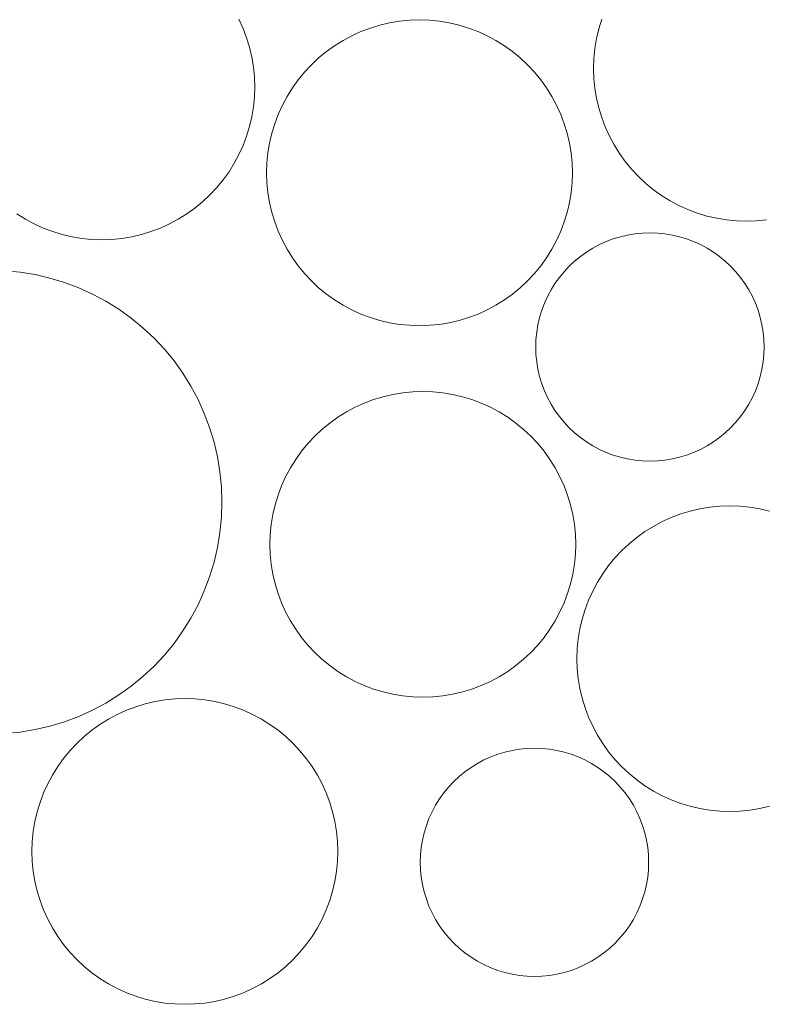
# Model space of a CAD drawing. Units: millimetres. Extents: x -1388 to -338, y 186 to 1671.
# Drawn here: x -1009 to -986, y 1441 to 1471 of the extents above; entities that cross this region are included whole.
import ezdxf

# ---------------------------------------------------------------- set-up
doc = ezdxf.new("R2010")
doc.units = ezdxf.units.MM
doc.layers.add('Kasvualusta', color=7, linetype='Continuous', lineweight=5)

msp = doc.modelspace()

# ---------------------------------------------------------------- linework, layer by layer
at = {"layer": 'Kasvualusta'}
for p, q in [((-1002.048, 1470.847), (-1001.921, 1470.567)), ((-998.297, 1470.468), (-998.009, 1470.576)), ((-998.009, 1470.576), (-997.715, 1470.666)), ((-997.715, 1470.666), (-997.415, 1470.736)), ((-997.415, 1470.736), (-997.111, 1470.786)), ((-997.111, 1470.786), (-996.805, 1470.816)), ((-996.805, 1470.816), (-996.498, 1470.826)), ((-996.498, 1470.826), (-996.19, 1470.816)), ((-996.19, 1470.816), (-995.884, 1470.786)), ((-995.884, 1470.786), (-995.58, 1470.736)), ((-995.58, 1470.736), (-995.28, 1470.666)), ((-995.28, 1470.666), (-994.986, 1470.576)), ((-994.986, 1470.576), (-994.698, 1470.468)), ((-990.984, 1470.553), (-990.894, 1470.847)), ((-1001.921, 1470.567), (-1001.812, 1470.279)), ((-1001.812, 1470.279), (-1001.723, 1469.985)), ((-998.849, 1470.196), (-998.577, 1470.341)), ((-998.577, 1470.341), (-998.297, 1470.468)), ((-994.698, 1470.468), (-994.418, 1470.341)), ((-994.418, 1470.341), (-994.146, 1470.196)), ((-991.054, 1470.253), (-990.984, 1470.553)), ((-1001.723, 1469.985), (-1001.653, 1469.685)), ((-999.36, 1469.854), (-999.11, 1470.034)), ((-999.11, 1470.034), (-998.849, 1470.196)), ((-994.146, 1470.196), (-993.885, 1470.034)), ((-993.885, 1470.034), (-993.635, 1469.854)), ((-991.104, 1469.949), (-991.054, 1470.253)), ((-1001.653, 1469.685), (-1001.603, 1469.381)), ((-999.598, 1469.659), (-999.36, 1469.854)), ((-993.635, 1469.854), (-993.397, 1469.659)), ((-991.134, 1469.643), (-991.104, 1469.949)), ((-1001.603, 1469.381), (-1001.573, 1469.075)), ((-1000.033, 1469.224), (-999.823, 1469.449)), ((-999.823, 1469.449), (-999.598, 1469.659)), ((-993.397, 1469.659), (-993.172, 1469.449)), ((-993.172, 1469.449), (-992.962, 1469.224)), ((-991.144, 1469.336), (-991.134, 1469.643)), ((-1001.573, 1469.075), (-1001.563, 1468.768)), ((-1000.228, 1468.986), (-1000.033, 1469.224)), ((-992.962, 1469.224), (-992.767, 1468.986)), ((-991.134, 1469.028), (-991.144, 1469.336)), ((-1001.563, 1468.768), (-1001.573, 1468.46)), ((-1000.407, 1468.736), (-1000.228, 1468.986)), ((-992.767, 1468.986), (-992.588, 1468.736)), ((-991.104, 1468.722), (-991.134, 1469.028)), ((-1001.573, 1468.46), (-1001.603, 1468.154)), ((-1000.715, 1468.203), (-1000.57, 1468.475)), ((-1000.57, 1468.475), (-1000.407, 1468.736)), ((-992.588, 1468.736), (-992.425, 1468.475)), ((-992.425, 1468.475), (-992.28, 1468.203)), ((-991.054, 1468.418), (-991.104, 1468.722)), ((-1001.603, 1468.154), (-1001.653, 1467.85)), ((-1000.842, 1467.923), (-1000.715, 1468.203)), ((-992.28, 1468.203), (-992.153, 1467.923)), ((-990.984, 1468.119), (-991.054, 1468.418)), ((-1001.653, 1467.85), (-1001.723, 1467.551)), ((-1000.95, 1467.635), (-1000.842, 1467.923)), ((-992.153, 1467.923), (-992.045, 1467.635)), ((-990.894, 1467.824), (-990.984, 1468.119)), ((-1001.723, 1467.551), (-1001.812, 1467.256)), ((-1001.04, 1467.341), (-1000.95, 1467.635)), ((-992.045, 1467.635), (-991.955, 1467.341)), ((-990.786, 1467.536), (-990.894, 1467.824)), ((-1001.812, 1467.256), (-1001.921, 1466.968)), ((-1001.11, 1467.041), (-1001.04, 1467.341)), ((-991.955, 1467.341), (-991.885, 1467.041)), ((-990.659, 1467.256), (-990.786, 1467.536)), ((-990.514, 1466.984), (-990.659, 1467.256)), ((-1001.921, 1466.968), (-1002.048, 1466.688)), ((-1001.16, 1466.737), (-1001.11, 1467.041)), ((-991.885, 1467.041), (-991.835, 1466.737)), ((-990.351, 1466.723), (-990.514, 1466.984)), ((-1002.048, 1466.688), (-1002.193, 1466.416)), ((-1001.19, 1466.431), (-1001.16, 1466.737)), ((-991.835, 1466.737), (-991.805, 1466.431)), ((-990.172, 1466.473), (-990.351, 1466.723)), ((-1002.193, 1466.416), (-1002.355, 1466.155)), ((-1001.2, 1466.124), (-1001.19, 1466.431)), ((-991.805, 1466.431), (-991.795, 1466.124)), ((-989.977, 1466.235), (-990.172, 1466.473)), ((-1002.355, 1466.155), (-1002.534, 1465.905)), ((-1001.19, 1465.816), (-1001.2, 1466.124)), ((-991.795, 1466.124), (-991.805, 1465.816)), ((-989.767, 1466.01), (-989.977, 1466.235)), ((-1002.534, 1465.905), (-1002.73, 1465.667)), ((-1001.16, 1465.51), (-1001.19, 1465.816)), ((-991.805, 1465.816), (-991.835, 1465.51)), ((-989.542, 1465.8), (-989.767, 1466.01)), ((-989.304, 1465.605), (-989.542, 1465.8)), ((-1002.94, 1465.442), (-1003.165, 1465.232)), ((-1002.73, 1465.667), (-1002.94, 1465.442)), ((-1001.11, 1465.206), (-1001.16, 1465.51)), ((-991.835, 1465.51), (-991.885, 1465.206)), ((-989.054, 1465.426), (-989.304, 1465.605)), ((-988.793, 1465.263), (-989.054, 1465.426)), ((-1003.165, 1465.232), (-1003.402, 1465.037)), ((-1001.04, 1464.906), (-1001.11, 1465.206)), ((-991.885, 1465.206), (-991.955, 1464.906)), ((-988.521, 1465.118), (-988.793, 1465.263)), ((-988.241, 1464.991), (-988.521, 1465.118)), ((-1008.616, 1464.695), (-1008.878, 1464.858)), ((-1003.653, 1464.858), (-1003.914, 1464.695)), ((-1003.402, 1465.037), (-1003.653, 1464.858)), ((-1000.95, 1464.612), (-1001.04, 1464.906)), ((-991.955, 1464.906), (-992.045, 1464.612)), ((-987.953, 1464.883), (-988.241, 1464.991)), ((-987.659, 1464.793), (-987.953, 1464.883)), ((-1008.345, 1464.55), (-1008.616, 1464.695)), ((-1008.065, 1464.423), (-1008.345, 1464.55)), ((-1004.185, 1464.55), (-1004.466, 1464.423)), ((-1003.914, 1464.695), (-1004.185, 1464.55)), ((-1000.842, 1464.324), (-1000.95, 1464.612)), ((-992.045, 1464.612), (-992.153, 1464.324)), ((-987.359, 1464.724), (-987.659, 1464.793)), ((-987.055, 1464.673), (-987.359, 1464.724)), ((-986.749, 1464.643), (-987.055, 1464.673)), ((-986.442, 1464.633), (-986.749, 1464.643)), ((-986.134, 1464.643), (-986.442, 1464.633)), ((-985.828, 1464.673), (-986.134, 1464.643)), ((-1007.777, 1464.315), (-1008.065, 1464.423)), ((-1007.482, 1464.225), (-1007.777, 1464.315)), ((-1007.182, 1464.156), (-1007.482, 1464.225)), ((-1005.048, 1464.225), (-1005.348, 1464.156)), ((-1004.754, 1464.315), (-1005.048, 1464.225)), ((-1004.466, 1464.423), (-1004.754, 1464.315)), ((-1000.715, 1464.044), (-1000.842, 1464.324)), ((-992.153, 1464.324), (-992.28, 1464.044)), ((-990.097, 1464.208), (-989.87, 1464.245)), ((-989.87, 1464.245), (-989.641, 1464.268)), ((-989.641, 1464.268), (-989.412, 1464.275)), ((-989.412, 1464.275), (-989.182, 1464.268)), ((-989.182, 1464.268), (-988.953, 1464.245)), ((-988.953, 1464.245), (-988.726, 1464.208)), ((-1006.879, 1464.105), (-1007.182, 1464.156)), ((-1006.573, 1464.075), (-1006.879, 1464.105)), ((-1006.265, 1464.065), (-1006.573, 1464.075)), ((-1005.958, 1464.075), (-1006.265, 1464.065)), ((-1005.651, 1464.105), (-1005.958, 1464.075)), ((-1005.348, 1464.156), (-1005.651, 1464.105)), ((-1000.57, 1463.772), (-1000.715, 1464.044)), ((-992.28, 1464.044), (-992.425, 1463.772)), ((-991.167, 1463.805), (-990.965, 1463.913)), ((-990.965, 1463.913), (-990.755, 1464.008)), ((-990.755, 1464.008), (-990.54, 1464.089)), ((-990.54, 1464.089), (-990.32, 1464.156)), ((-990.32, 1464.156), (-990.097, 1464.208)), ((-988.726, 1464.208), (-988.503, 1464.156)), ((-988.503, 1464.156), (-988.283, 1464.089)), ((-988.283, 1464.089), (-988.068, 1464.008)), ((-988.068, 1464.008), (-987.858, 1463.913)), ((-987.858, 1463.913), (-987.656, 1463.805)), ((-1000.407, 1463.511), (-1000.57, 1463.772)), ((-992.425, 1463.772), (-992.588, 1463.511)), ((-991.549, 1463.55), (-991.362, 1463.684)), ((-991.362, 1463.684), (-991.167, 1463.805)), ((-987.656, 1463.805), (-987.461, 1463.684)), ((-987.461, 1463.684), (-987.274, 1463.55)), ((-1000.228, 1463.261), (-1000.407, 1463.511)), ((-992.588, 1463.511), (-992.767, 1463.261)), ((-991.894, 1463.247), (-991.727, 1463.404)), ((-991.727, 1463.404), (-991.549, 1463.55)), ((-987.274, 1463.55), (-987.096, 1463.404)), ((-987.096, 1463.404), (-986.929, 1463.247)), ((-1009.241, 1463.112), (-1008.776, 1463.066)), ((-1008.776, 1463.066), (-1008.315, 1462.99)), ((-1000.033, 1463.023), (-1000.228, 1463.261)), ((-999.823, 1462.798), (-1000.033, 1463.023)), ((-992.962, 1463.023), (-993.172, 1462.798)), ((-992.767, 1463.261), (-992.962, 1463.023)), ((-992.197, 1462.902), (-992.052, 1463.079)), ((-992.052, 1463.079), (-991.894, 1463.247)), ((-986.929, 1463.247), (-986.772, 1463.079)), ((-986.772, 1463.079), (-986.626, 1462.902)), ((-1008.315, 1462.99), (-1007.86, 1462.884)), ((-1007.86, 1462.884), (-1007.413, 1462.748)), ((-1007.413, 1462.748), (-1006.976, 1462.584)), ((-999.598, 1462.588), (-999.823, 1462.798)), ((-993.172, 1462.798), (-993.397, 1462.588)), ((-992.452, 1462.52), (-992.331, 1462.715)), ((-992.331, 1462.715), (-992.197, 1462.902)), ((-986.626, 1462.902), (-986.492, 1462.715)), ((-986.492, 1462.715), (-986.371, 1462.52)), ((-1006.976, 1462.584), (-1006.551, 1462.391)), ((-1006.551, 1462.391), (-1006.139, 1462.171)), ((-999.36, 1462.393), (-999.598, 1462.588)), ((-999.11, 1462.214), (-999.36, 1462.393)), ((-993.635, 1462.393), (-993.885, 1462.214)), ((-993.397, 1462.588), (-993.635, 1462.393)), ((-992.561, 1462.317), (-992.452, 1462.52)), ((-986.371, 1462.52), (-986.262, 1462.317)), ((-1006.139, 1462.171), (-1005.743, 1461.924)), ((-998.849, 1462.051), (-999.11, 1462.214)), ((-993.885, 1462.214), (-994.146, 1462.051)), ((-992.737, 1461.893), (-992.656, 1462.108)), ((-992.656, 1462.108), (-992.561, 1462.317)), ((-986.262, 1462.317), (-986.167, 1462.108)), ((-986.167, 1462.108), (-986.087, 1461.893)), ((-1005.743, 1461.924), (-1005.363, 1461.652)), ((-998.577, 1461.906), (-998.849, 1462.051)), ((-998.297, 1461.779), (-998.577, 1461.906)), ((-994.418, 1461.906), (-994.698, 1461.779)), ((-994.146, 1462.051), (-994.418, 1461.906)), ((-992.803, 1461.673), (-992.737, 1461.893)), ((-986.087, 1461.893), (-986.02, 1461.673)), ((-1005.363, 1461.652), (-1005.002, 1461.356)), ((-998.009, 1461.671), (-998.297, 1461.779)), ((-997.715, 1461.581), (-998.009, 1461.671)), ((-997.415, 1461.511), (-997.715, 1461.581)), ((-997.111, 1461.461), (-997.415, 1461.511)), ((-995.58, 1461.511), (-995.884, 1461.461)), ((-995.28, 1461.581), (-995.58, 1461.511)), ((-994.986, 1461.671), (-995.28, 1461.581)), ((-994.698, 1461.779), (-994.986, 1461.671)), ((-992.855, 1461.449), (-992.803, 1461.673)), ((-986.02, 1461.673), (-985.968, 1461.449)), ((-1005.002, 1461.356), (-1004.661, 1461.037)), ((-996.805, 1461.431), (-997.111, 1461.461)), ((-996.498, 1461.421), (-996.805, 1461.431)), ((-996.19, 1461.431), (-996.498, 1461.421)), ((-995.884, 1461.461), (-996.19, 1461.431)), ((-992.915, 1460.994), (-992.893, 1461.222)), ((-992.893, 1461.222), (-992.855, 1461.449)), ((-985.968, 1461.449), (-985.93, 1461.222)), ((-985.93, 1461.222), (-985.908, 1460.994)), ((-1004.661, 1461.037), (-1004.342, 1460.696)), ((-992.923, 1460.764), (-992.915, 1460.994)), ((-985.908, 1460.994), (-985.9, 1460.764)), ((-1004.342, 1460.696), (-1004.046, 1460.335)), ((-992.915, 1460.534), (-992.923, 1460.764)), ((-985.9, 1460.764), (-985.908, 1460.534)), ((-1004.046, 1460.335), (-1003.774, 1459.955)), ((-992.893, 1460.306), (-992.915, 1460.534)), ((-992.855, 1460.079), (-992.893, 1460.306)), ((-985.93, 1460.306), (-985.968, 1460.079)), ((-985.908, 1460.534), (-985.93, 1460.306)), ((-992.803, 1459.855), (-992.855, 1460.079)), ((-985.968, 1460.079), (-986.02, 1459.855)), ((-1003.774, 1459.955), (-1003.527, 1459.559)), ((-992.737, 1459.635), (-992.803, 1459.855)), ((-986.02, 1459.855), (-986.087, 1459.635)), ((-1003.527, 1459.559), (-1003.307, 1459.147)), ((-997.009, 1459.355), (-996.703, 1459.385)), ((-996.703, 1459.385), (-996.395, 1459.395)), ((-996.395, 1459.395), (-996.088, 1459.385)), ((-996.088, 1459.385), (-995.781, 1459.355)), ((-992.656, 1459.42), (-992.737, 1459.635)), ((-992.561, 1459.211), (-992.656, 1459.42)), ((-986.167, 1459.42), (-986.262, 1459.211)), ((-986.087, 1459.635), (-986.167, 1459.42)), ((-1003.307, 1459.147), (-1003.114, 1458.722)), ((-998.195, 1459.037), (-997.907, 1459.145)), ((-997.907, 1459.145), (-997.612, 1459.234)), ((-997.612, 1459.234), (-997.313, 1459.304)), ((-997.313, 1459.304), (-997.009, 1459.355)), ((-995.781, 1459.355), (-995.478, 1459.304)), ((-995.478, 1459.304), (-995.178, 1459.234)), ((-995.178, 1459.234), (-994.884, 1459.145)), ((-994.884, 1459.145), (-994.596, 1459.037)), ((-992.452, 1459.008), (-992.561, 1459.211)), ((-986.262, 1459.211), (-986.371, 1459.008)), ((-999.008, 1458.602), (-998.746, 1458.765)), ((-998.746, 1458.765), (-998.475, 1458.91)), ((-998.475, 1458.91), (-998.195, 1459.037)), ((-994.596, 1459.037), (-994.315, 1458.91)), ((-994.315, 1458.91), (-994.044, 1458.765)), ((-994.044, 1458.765), (-993.783, 1458.602)), ((-992.331, 1458.813), (-992.452, 1459.008)), ((-992.197, 1458.626), (-992.331, 1458.813)), ((-986.492, 1458.813), (-986.626, 1458.626)), ((-986.371, 1459.008), (-986.492, 1458.813)), ((-1003.114, 1458.722), (-1002.95, 1458.284)), ((-999.258, 1458.423), (-999.008, 1458.602)), ((-993.783, 1458.602), (-993.533, 1458.423)), ((-992.052, 1458.449), (-992.197, 1458.626)), ((-986.626, 1458.626), (-986.772, 1458.449)), ((-1002.95, 1458.284), (-1002.814, 1457.838)), ((-999.72, 1458.017), (-999.496, 1458.228)), ((-999.496, 1458.228), (-999.258, 1458.423)), ((-993.533, 1458.423), (-993.295, 1458.228)), ((-993.295, 1458.228), (-993.07, 1458.017)), ((-991.894, 1458.281), (-992.052, 1458.449)), ((-991.727, 1458.124), (-991.894, 1458.281)), ((-986.929, 1458.281), (-987.096, 1458.124)), ((-986.772, 1458.449), (-986.929, 1458.281)), ((-999.931, 1457.793), (-999.72, 1458.017)), ((-993.07, 1458.017), (-992.86, 1457.793)), ((-991.549, 1457.978), (-991.727, 1458.124)), ((-991.362, 1457.844), (-991.549, 1457.978)), ((-987.274, 1457.978), (-987.461, 1457.844)), ((-987.096, 1458.124), (-987.274, 1457.978)), ((-1002.814, 1457.838), (-1002.708, 1457.383)), ((-1000.305, 1457.305), (-1000.126, 1457.555)), ((-1000.126, 1457.555), (-999.931, 1457.793)), ((-992.86, 1457.793), (-992.664, 1457.555)), ((-992.664, 1457.555), (-992.485, 1457.305)), ((-991.167, 1457.723), (-991.362, 1457.844)), ((-990.965, 1457.615), (-991.167, 1457.723)), ((-990.755, 1457.52), (-990.965, 1457.615)), ((-987.858, 1457.615), (-988.068, 1457.52)), ((-987.656, 1457.723), (-987.858, 1457.615)), ((-987.461, 1457.844), (-987.656, 1457.723)), ((-1002.708, 1457.383), (-1002.632, 1456.922)), ((-1000.468, 1457.044), (-1000.305, 1457.305)), ((-992.485, 1457.305), (-992.323, 1457.044)), ((-990.54, 1457.439), (-990.755, 1457.52)), ((-990.32, 1457.372), (-990.54, 1457.439)), ((-990.097, 1457.32), (-990.32, 1457.372)), ((-989.87, 1457.283), (-990.097, 1457.32)), ((-989.641, 1457.26), (-989.87, 1457.283)), ((-989.412, 1457.253), (-989.641, 1457.26)), ((-989.182, 1457.26), (-989.412, 1457.253)), ((-988.953, 1457.283), (-989.182, 1457.26)), ((-988.726, 1457.32), (-988.953, 1457.283)), ((-988.503, 1457.372), (-988.726, 1457.32)), ((-988.283, 1457.439), (-988.503, 1457.372)), ((-988.068, 1457.52), (-988.283, 1457.439)), ((-1000.613, 1456.772), (-1000.468, 1457.044)), ((-992.323, 1457.044), (-992.178, 1456.772)), ((-1002.632, 1456.922), (-1002.586, 1456.457)), ((-1000.74, 1456.492), (-1000.613, 1456.772)), ((-992.178, 1456.772), (-992.051, 1456.492)), ((-1002.586, 1456.457), (-1002.571, 1455.991)), ((-1000.848, 1456.204), (-1000.74, 1456.492)), ((-992.051, 1456.492), (-991.942, 1456.204)), ((-1000.937, 1455.909), (-1000.848, 1456.204)), ((-991.942, 1456.204), (-991.853, 1455.909)), ((-1002.571, 1455.991), (-1002.586, 1455.524)), ((-1001.007, 1455.61), (-1000.937, 1455.909)), ((-991.853, 1455.909), (-991.783, 1455.61)), ((-988.171, 1455.716), (-987.872, 1455.786)), ((-987.872, 1455.786), (-987.568, 1455.836)), ((-987.568, 1455.836), (-987.262, 1455.866)), ((-987.262, 1455.866), (-986.954, 1455.876)), ((-986.954, 1455.876), (-986.647, 1455.866)), ((-986.647, 1455.866), (-986.341, 1455.836)), ((-986.341, 1455.836), (-986.037, 1455.786)), ((-986.037, 1455.786), (-985.737, 1455.716)), ((-1002.586, 1455.524), (-1002.632, 1455.059)), ((-1001.057, 1455.306), (-1001.007, 1455.61)), ((-991.783, 1455.61), (-991.733, 1455.306)), ((-989.034, 1455.391), (-988.754, 1455.518)), ((-988.754, 1455.518), (-988.466, 1455.626)), ((-988.466, 1455.626), (-988.171, 1455.716)), ((-1001.088, 1455), (-1001.057, 1455.306)), ((-991.733, 1455.306), (-991.703, 1455)), ((-989.567, 1455.083), (-989.306, 1455.246)), ((-989.306, 1455.246), (-989.034, 1455.391)), ((-1002.632, 1455.059), (-1002.708, 1454.598)), ((-1001.098, 1454.692), (-1001.088, 1455)), ((-991.703, 1455), (-991.693, 1454.692)), ((-990.055, 1454.709), (-989.817, 1454.904)), ((-989.817, 1454.904), (-989.567, 1455.083)), ((-1002.708, 1454.598), (-1002.814, 1454.143)), ((-1001.088, 1454.385), (-1001.098, 1454.692)), ((-991.693, 1454.692), (-991.703, 1454.385)), ((-990.28, 1454.499), (-990.055, 1454.709)), ((-1001.057, 1454.078), (-1001.088, 1454.385)), ((-991.703, 1454.385), (-991.733, 1454.078)), ((-990.685, 1454.036), (-990.49, 1454.274)), ((-990.49, 1454.274), (-990.28, 1454.499)), ((-1002.814, 1454.143), (-1002.95, 1453.697)), ((-1001.007, 1453.775), (-1001.057, 1454.078)), ((-991.733, 1454.078), (-991.783, 1453.775)), ((-990.864, 1453.786), (-990.685, 1454.036)), ((-1002.95, 1453.697), (-1003.114, 1453.26)), ((-1000.937, 1453.475), (-1001.007, 1453.775)), ((-991.783, 1453.775), (-991.853, 1453.475)), ((-991.027, 1453.525), (-990.864, 1453.786)), ((-1000.848, 1453.181), (-1000.937, 1453.475)), ((-991.853, 1453.475), (-991.942, 1453.181)), ((-991.172, 1453.253), (-991.027, 1453.525)), ((-1003.114, 1453.26), (-1003.307, 1452.834)), ((-1000.74, 1452.893), (-1000.848, 1453.181)), ((-991.942, 1453.181), (-992.051, 1452.893)), ((-991.299, 1452.973), (-991.172, 1453.253)), ((-1003.307, 1452.834), (-1003.527, 1452.422)), ((-1000.613, 1452.612), (-1000.74, 1452.893)), ((-992.051, 1452.893), (-992.178, 1452.612)), ((-991.407, 1452.685), (-991.299, 1452.973)), ((-1003.527, 1452.422), (-1003.774, 1452.026)), ((-1000.468, 1452.341), (-1000.613, 1452.612)), ((-992.178, 1452.612), (-992.323, 1452.341)), ((-991.497, 1452.391), (-991.407, 1452.685)), ((-1000.305, 1452.08), (-1000.468, 1452.341)), ((-992.323, 1452.341), (-992.485, 1452.08)), ((-991.617, 1451.787), (-991.566, 1452.091)), ((-991.566, 1452.091), (-991.497, 1452.391)), ((-1003.774, 1452.026), (-1004.046, 1451.646)), ((-1000.126, 1451.83), (-1000.305, 1452.08)), ((-999.931, 1451.592), (-1000.126, 1451.83)), ((-992.664, 1451.83), (-992.86, 1451.592)), ((-992.485, 1452.08), (-992.664, 1451.83)), ((-991.647, 1451.481), (-991.617, 1451.787)), ((-1004.046, 1451.646), (-1004.342, 1451.285)), ((-999.72, 1451.367), (-999.931, 1451.592)), ((-992.86, 1451.592), (-993.07, 1451.367)), ((-1004.342, 1451.285), (-1004.661, 1450.944)), ((-999.496, 1451.157), (-999.72, 1451.367)), ((-993.07, 1451.367), (-993.295, 1451.157)), ((-991.657, 1451.173), (-991.647, 1451.481)), ((-1004.661, 1450.944), (-1005.002, 1450.625)), ((-999.258, 1450.962), (-999.496, 1451.157)), ((-999.008, 1450.782), (-999.258, 1450.962)), ((-993.533, 1450.962), (-993.783, 1450.782)), ((-993.295, 1451.157), (-993.533, 1450.962)), ((-991.647, 1450.866), (-991.657, 1451.173)), ((-1005.002, 1450.625), (-1005.363, 1450.329)), ((-998.746, 1450.62), (-999.008, 1450.782)), ((-998.475, 1450.475), (-998.746, 1450.62)), ((-994.044, 1450.62), (-994.315, 1450.475)), ((-993.783, 1450.782), (-994.044, 1450.62)), ((-991.617, 1450.56), (-991.647, 1450.866)), ((-1005.363, 1450.329), (-1005.743, 1450.057)), ((-998.195, 1450.348), (-998.475, 1450.475)), ((-997.907, 1450.239), (-998.195, 1450.348)), ((-994.596, 1450.348), (-994.884, 1450.239)), ((-994.315, 1450.475), (-994.596, 1450.348)), ((-991.566, 1450.256), (-991.617, 1450.56)), ((-1005.743, 1450.057), (-1006.139, 1449.81)), ((-997.612, 1450.15), (-997.907, 1450.239)), ((-997.313, 1450.08), (-997.612, 1450.15)), ((-997.009, 1450.03), (-997.313, 1450.08)), ((-996.703, 1450), (-997.009, 1450.03)), ((-996.395, 1449.99), (-996.703, 1450)), ((-996.088, 1450), (-996.395, 1449.99)), ((-995.781, 1450.03), (-996.088, 1450)), ((-995.478, 1450.08), (-995.781, 1450.03)), ((-995.178, 1450.15), (-995.478, 1450.08)), ((-994.884, 1450.239), (-995.178, 1450.15)), ((-991.497, 1449.956), (-991.566, 1450.256)), ((-1006.139, 1449.81), (-1006.551, 1449.59)), ((-1005.51, 1449.586), (-1005.222, 1449.694)), ((-1005.222, 1449.694), (-1004.928, 1449.784)), ((-1004.928, 1449.784), (-1004.628, 1449.854)), ((-1004.628, 1449.854), (-1004.324, 1449.904)), ((-1004.324, 1449.904), (-1004.018, 1449.934)), ((-1004.018, 1449.934), (-1003.711, 1449.944)), ((-1003.711, 1449.944), (-1003.403, 1449.934)), ((-1003.403, 1449.934), (-1003.097, 1449.904)), ((-1003.097, 1449.904), (-1002.793, 1449.854)), ((-1002.793, 1449.854), (-1002.493, 1449.784)), ((-1002.493, 1449.784), (-1002.199, 1449.694)), ((-1002.199, 1449.694), (-1001.911, 1449.586)), ((-991.407, 1449.662), (-991.497, 1449.956)), ((-1006.976, 1449.397), (-1007.413, 1449.233)), ((-1006.551, 1449.59), (-1006.976, 1449.397)), ((-1006.062, 1449.314), (-1005.79, 1449.459)), ((-1005.79, 1449.459), (-1005.51, 1449.586)), ((-1001.911, 1449.586), (-1001.631, 1449.459)), ((-1001.631, 1449.459), (-1001.359, 1449.314)), ((-991.299, 1449.374), (-991.407, 1449.662)), ((-991.172, 1449.094), (-991.299, 1449.374)), ((-1007.86, 1449.097), (-1008.315, 1448.991)), ((-1007.413, 1449.233), (-1007.86, 1449.097)), ((-1006.573, 1448.972), (-1006.323, 1449.152)), ((-1006.323, 1449.152), (-1006.062, 1449.314)), ((-1001.359, 1449.314), (-1001.098, 1449.152)), ((-1001.098, 1449.152), (-1000.848, 1448.972)), ((-991.027, 1448.822), (-991.172, 1449.094)), ((-1008.776, 1448.915), (-1009.241, 1448.869)), ((-1008.315, 1448.991), (-1008.776, 1448.915)), ((-1007.036, 1448.567), (-1006.811, 1448.777)), ((-1006.811, 1448.777), (-1006.573, 1448.972)), ((-1000.848, 1448.972), (-1000.61, 1448.777)), ((-1000.61, 1448.777), (-1000.385, 1448.567)), ((-990.864, 1448.561), (-991.027, 1448.822)), ((-1007.246, 1448.342), (-1007.036, 1448.567)), ((-1000.385, 1448.567), (-1000.175, 1448.342)), ((-990.685, 1448.311), (-990.864, 1448.561)), ((-1007.441, 1448.104), (-1007.246, 1448.342)), ((-1000.175, 1448.342), (-999.98, 1448.104)), ((-994.515, 1448.057), (-994.306, 1448.152)), ((-994.306, 1448.152), (-994.091, 1448.233)), ((-994.091, 1448.233), (-993.871, 1448.3)), ((-993.871, 1448.3), (-993.647, 1448.352)), ((-993.647, 1448.352), (-993.42, 1448.39)), ((-993.42, 1448.39), (-993.192, 1448.412)), ((-993.192, 1448.412), (-992.962, 1448.42)), ((-992.962, 1448.42), (-992.733, 1448.412)), ((-992.733, 1448.412), (-992.504, 1448.39)), ((-992.504, 1448.39), (-992.277, 1448.352)), ((-992.277, 1448.352), (-992.053, 1448.3)), ((-992.053, 1448.3), (-991.833, 1448.233)), ((-991.833, 1448.233), (-991.618, 1448.152)), ((-991.618, 1448.152), (-991.409, 1448.057)), ((-990.49, 1448.073), (-990.685, 1448.311)), ((-1007.783, 1447.593), (-1007.62, 1447.854)), ((-1007.62, 1447.854), (-1007.441, 1448.104)), ((-999.98, 1448.104), (-999.801, 1447.854)), ((-999.801, 1447.854), (-999.638, 1447.593)), ((-994.913, 1447.828), (-994.718, 1447.949)), ((-994.718, 1447.949), (-994.515, 1448.057)), ((-991.409, 1448.057), (-991.206, 1447.949)), ((-991.206, 1447.949), (-991.011, 1447.828)), ((-990.28, 1447.848), (-990.49, 1448.073)), ((-990.055, 1447.638), (-990.28, 1447.848)), ((-1007.928, 1447.321), (-1007.783, 1447.593)), ((-999.638, 1447.593), (-999.493, 1447.321)), ((-995.445, 1447.391), (-995.277, 1447.548)), ((-995.277, 1447.548), (-995.1, 1447.694)), ((-995.1, 1447.694), (-994.913, 1447.828)), ((-991.011, 1447.828), (-990.825, 1447.694)), ((-990.825, 1447.694), (-990.647, 1447.548)), ((-990.647, 1447.548), (-990.479, 1447.391)), ((-989.817, 1447.443), (-990.055, 1447.638)), ((-1008.055, 1447.041), (-1007.928, 1447.321)), ((-999.493, 1447.321), (-999.366, 1447.041)), ((-995.602, 1447.223), (-995.445, 1447.391)), ((-990.479, 1447.391), (-990.322, 1447.223)), ((-989.567, 1447.264), (-989.817, 1447.443)), ((-989.306, 1447.101), (-989.567, 1447.264)), ((-1008.163, 1446.753), (-1008.055, 1447.041)), ((-999.366, 1447.041), (-999.258, 1446.753)), ((-995.882, 1446.859), (-995.748, 1447.046)), ((-995.748, 1447.046), (-995.602, 1447.223)), ((-990.322, 1447.223), (-990.176, 1447.046)), ((-990.176, 1447.046), (-990.043, 1446.859)), ((-989.034, 1446.956), (-989.306, 1447.101)), ((-988.754, 1446.829), (-989.034, 1446.956)), ((-1008.253, 1446.459), (-1008.163, 1446.753)), ((-999.258, 1446.753), (-999.168, 1446.459)), ((-996.111, 1446.461), (-996.003, 1446.664)), ((-996.003, 1446.664), (-995.882, 1446.859)), ((-990.043, 1446.859), (-989.921, 1446.664)), ((-989.921, 1446.664), (-989.813, 1446.461)), ((-988.466, 1446.721), (-988.754, 1446.829)), ((-988.171, 1446.631), (-988.466, 1446.721)), ((-1008.323, 1446.159), (-1008.253, 1446.459)), ((-999.168, 1446.459), (-999.098, 1446.159)), ((-996.206, 1446.252), (-996.111, 1446.461)), ((-989.813, 1446.461), (-989.718, 1446.252)), ((-987.872, 1446.561), (-988.171, 1446.631)), ((-987.568, 1446.511), (-987.872, 1446.561)), ((-987.262, 1446.481), (-987.568, 1446.511)), ((-986.954, 1446.471), (-987.262, 1446.481)), ((-986.647, 1446.481), (-986.954, 1446.471)), ((-986.341, 1446.511), (-986.647, 1446.481)), ((-986.037, 1446.561), (-986.341, 1446.511)), ((-985.737, 1446.631), (-986.037, 1446.561)), ((-1008.373, 1445.855), (-1008.323, 1446.159)), ((-999.098, 1446.159), (-999.048, 1445.855)), ((-996.354, 1445.817), (-996.287, 1446.037)), ((-996.287, 1446.037), (-996.206, 1446.252)), ((-989.718, 1446.252), (-989.637, 1446.037)), ((-989.637, 1446.037), (-989.57, 1445.817)), ((-1008.403, 1445.549), (-1008.373, 1445.855)), ((-999.048, 1445.855), (-999.018, 1445.549)), ((-996.406, 1445.593), (-996.354, 1445.817)), ((-989.57, 1445.817), (-989.518, 1445.593)), ((-1008.413, 1445.242), (-1008.403, 1445.549)), ((-999.018, 1445.549), (-999.008, 1445.242)), ((-996.443, 1445.367), (-996.406, 1445.593)), ((-989.518, 1445.593), (-989.481, 1445.367)), ((-1008.403, 1444.934), (-1008.413, 1445.242)), ((-999.008, 1445.242), (-999.018, 1444.934)), ((-996.474, 1444.908), (-996.466, 1445.138)), ((-996.466, 1445.138), (-996.443, 1445.367)), ((-989.481, 1445.367), (-989.458, 1445.138)), ((-989.458, 1445.138), (-989.451, 1444.908)), ((-1008.373, 1444.628), (-1008.403, 1444.934)), ((-999.018, 1444.934), (-999.048, 1444.628)), ((-996.466, 1444.679), (-996.474, 1444.908)), ((-989.451, 1444.908), (-989.458, 1444.679)), ((-1008.323, 1444.324), (-1008.373, 1444.628)), ((-999.048, 1444.628), (-999.098, 1444.324)), ((-996.443, 1444.45), (-996.466, 1444.679)), ((-989.458, 1444.679), (-989.481, 1444.45)), ((-1008.253, 1444.025), (-1008.323, 1444.324)), ((-999.098, 1444.324), (-999.168, 1444.025)), ((-996.406, 1444.223), (-996.443, 1444.45)), ((-996.354, 1443.999), (-996.406, 1444.223)), ((-989.518, 1444.223), (-989.57, 1443.999)), ((-989.481, 1444.45), (-989.518, 1444.223)), ((-1008.163, 1443.73), (-1008.253, 1444.025)), ((-999.168, 1444.025), (-999.258, 1443.73)), ((-996.287, 1443.78), (-996.354, 1443.999)), ((-989.57, 1443.999), (-989.637, 1443.78)), ((-1008.055, 1443.442), (-1008.163, 1443.73)), ((-999.258, 1443.73), (-999.366, 1443.442)), ((-996.206, 1443.564), (-996.287, 1443.78)), ((-989.637, 1443.78), (-989.718, 1443.564)), ((-1007.928, 1443.162), (-1008.055, 1443.442)), ((-999.366, 1443.442), (-999.493, 1443.162)), ((-996.111, 1443.355), (-996.206, 1443.564)), ((-996.003, 1443.153), (-996.111, 1443.355)), ((-989.813, 1443.355), (-989.921, 1443.153)), ((-989.718, 1443.564), (-989.813, 1443.355)), ((-1007.783, 1442.89), (-1007.928, 1443.162)), ((-999.493, 1443.162), (-999.638, 1442.89)), ((-995.882, 1442.957), (-996.003, 1443.153)), ((-989.921, 1443.153), (-990.043, 1442.957)), ((-1007.62, 1442.629), (-1007.783, 1442.89)), ((-999.638, 1442.89), (-999.801, 1442.629)), ((-995.748, 1442.771), (-995.882, 1442.957)), ((-995.602, 1442.593), (-995.748, 1442.771)), ((-990.176, 1442.771), (-990.322, 1442.593)), ((-990.043, 1442.957), (-990.176, 1442.771)), ((-1007.441, 1442.379), (-1007.62, 1442.629)), ((-999.801, 1442.629), (-999.98, 1442.379)), ((-995.445, 1442.425), (-995.602, 1442.593)), ((-995.277, 1442.268), (-995.445, 1442.425)), ((-990.479, 1442.425), (-990.647, 1442.268)), ((-990.322, 1442.593), (-990.479, 1442.425)), ((-1007.246, 1442.141), (-1007.441, 1442.379)), ((-1007.036, 1441.916), (-1007.246, 1442.141)), ((-1000.175, 1442.141), (-1000.385, 1441.916)), ((-999.98, 1442.379), (-1000.175, 1442.141)), ((-995.1, 1442.122), (-995.277, 1442.268)), ((-994.913, 1441.989), (-995.1, 1442.122)), ((-990.825, 1442.122), (-991.011, 1441.989)), ((-990.647, 1442.268), (-990.825, 1442.122)), ((-1006.811, 1441.706), (-1007.036, 1441.916)), ((-1000.385, 1441.916), (-1000.61, 1441.706)), ((-994.718, 1441.867), (-994.913, 1441.989)), ((-994.515, 1441.759), (-994.718, 1441.867)), ((-991.206, 1441.867), (-991.409, 1441.759)), ((-991.011, 1441.989), (-991.206, 1441.867)), ((-1006.573, 1441.511), (-1006.811, 1441.706)), ((-1006.323, 1441.332), (-1006.573, 1441.511)), ((-1000.848, 1441.511), (-1001.098, 1441.332)), ((-1000.61, 1441.706), (-1000.848, 1441.511)), ((-994.306, 1441.664), (-994.515, 1441.759)), ((-994.091, 1441.583), (-994.306, 1441.664)), ((-993.871, 1441.517), (-994.091, 1441.583)), ((-993.647, 1441.464), (-993.871, 1441.517)), ((-992.053, 1441.517), (-992.277, 1441.464)), ((-991.833, 1441.583), (-992.053, 1441.517)), ((-991.618, 1441.664), (-991.833, 1441.583)), ((-991.409, 1441.759), (-991.618, 1441.664)), ((-1006.062, 1441.169), (-1006.323, 1441.332)), ((-1001.098, 1441.332), (-1001.359, 1441.169)), ((-993.42, 1441.427), (-993.647, 1441.464)), ((-993.192, 1441.404), (-993.42, 1441.427)), ((-992.962, 1441.397), (-993.192, 1441.404)), ((-992.733, 1441.404), (-992.962, 1441.397)), ((-992.504, 1441.427), (-992.733, 1441.404)), ((-992.277, 1441.464), (-992.504, 1441.427)), ((-1005.79, 1441.024), (-1006.062, 1441.169)), ((-1005.51, 1440.897), (-1005.79, 1441.024)), ((-1005.222, 1440.789), (-1005.51, 1440.897)), ((-1001.911, 1440.897), (-1002.199, 1440.789)), ((-1001.631, 1441.024), (-1001.911, 1440.897)), ((-1001.359, 1441.169), (-1001.631, 1441.024)), ((-1004.928, 1440.699), (-1005.222, 1440.789)), ((-1004.628, 1440.63), (-1004.928, 1440.699)), ((-1004.324, 1440.579), (-1004.628, 1440.63)), ((-1004.018, 1440.549), (-1004.324, 1440.579)), ((-1003.097, 1440.579), (-1003.403, 1440.549)), ((-1002.793, 1440.63), (-1003.097, 1440.579)), ((-1002.493, 1440.699), (-1002.793, 1440.63)), ((-1002.199, 1440.789), (-1002.493, 1440.699)), ((-1003.711, 1440.539), (-1004.018, 1440.549)), ((-1003.403, 1440.549), (-1003.711, 1440.539))]:
    msp.add_line(p, q, dxfattribs=at)

doc.saveas('drawing.dxf')
